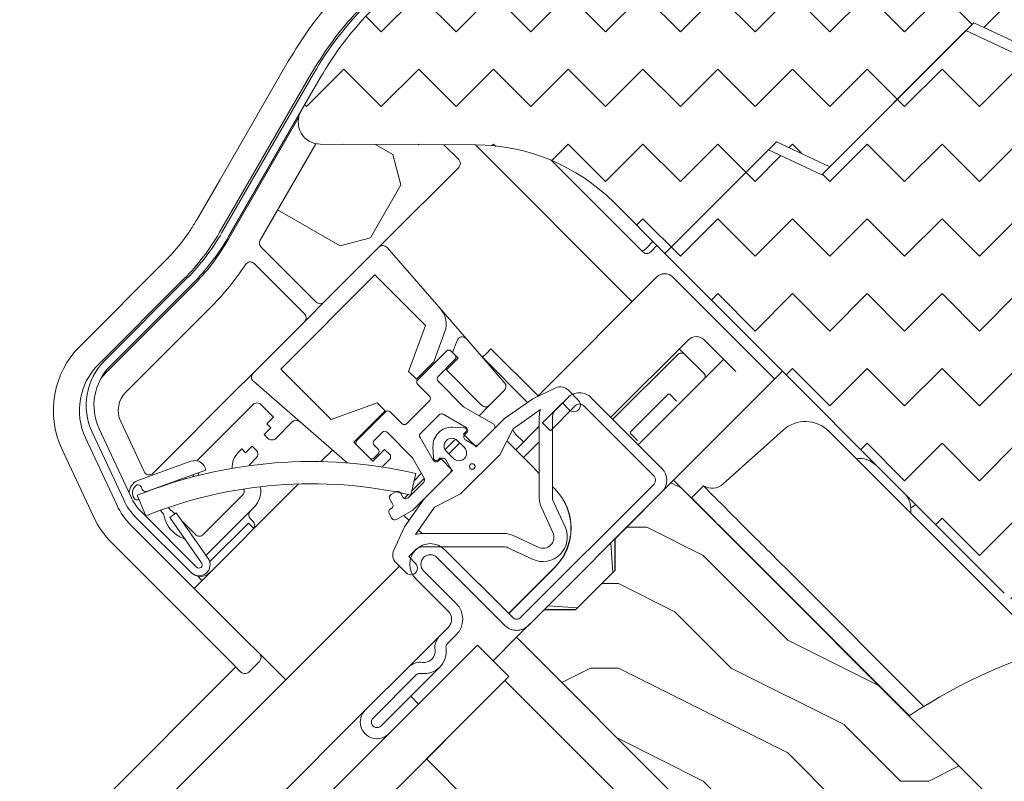
# Model space of a CAD drawing. Units: millimetres. Extents: x -23272466 to 44913, y -22484615 to 188.
# Drawn here: x -23270196 to -23270108, y -22483142 to -22483073 of the extents above; entities that cross this region are included whole.
import ezdxf

# ---------------------------------------------------------------- set-up
doc = ezdxf.new("R2010")
doc.units = ezdxf.units.MM
doc.layers.get('0').update_dxf_attribs({"lineweight": 20})
for name, color, linetype, lineweight in [('KEYLITE IN VIEW', 253, 'Continuous', 5), ('KEYLITE INSULATION', 41, 'Continuous', 18), ('KEYLITE ROOF WINDOW HATCH', 7, 'Continuous', 13), ('KEYLITE SECTION EDGE', 7, 'Continuous', 30)]:
    doc.layers.add(name, color=color, linetype=linetype, lineweight=lineweight)

msp = doc.modelspace()

# ---------------------------------------------------------------- hatches: boundary and pattern name
at = {"layer": 'KEYLITE INSULATION', "ltscale": 10}
h = msp.add_hatch(dxfattribs=at)
h.set_pattern_fill('ZIGZAG', color=256, scale=1.5, angle=315)
h.set_pattern_definition([(315, (16200.50493004546, -3.021757367998362), (6.735192090801864, -1.77635683940025e-15), [4.762499999999999, -4.762499999999999]), (45, (16203.87252609059, -6.389353413134813), (1.77635683940025e-15, 6.735192090801864), [4.762499999999999, -4.762499999999999])])
h.paths.add_polyline_path([(-23270094.66143369, -22483060.39877697), (-23270095.33056429, -22483061.1419218), (-23270102.76201255, -22483054.45061573), (-23270102.09288194, -22483053.70747091), (-23270102.32349357, -22483053.49982727, 0.02181745086290282), (-23270103.66964914, -22483052.39015412), (-23270108.72086679, -22483048.5837886), (-23270110.12131732, -22483048.78060909), (-23270116.66580622, -22483043.84898297, 0.3249188259169574), (-23270133.12125568, -22483043.5620207), (-23270137.01721442, -22483046.29000038, 0.3394542559565339), (-23270137.5663887, -22483048.03175865), (-23270137.51531311, -22483048.17208769, -0.3394460260536405), (-23270139.05289955, -22483053.04893972), (-23270152.01799826, -22483062.12719957), (-23270153.41072674, -22483061.88162396, 0.04366094292291787), (-23270157.41663708, -22483065.24298186), (-23270156.7095303, -22483065.95008864), (-23270163.78059811, -22483073.02115645), (-23270164.48770489, -22483072.31404967, 0.06554491116088532), (-23270169.2553501, -22483078.52740297), (-23270170.97692727, -22483081.50926211, 0.5760151920007144), (-23270169.25289154, -22483084.50924605), (-23270155.2441178, -22483084.56538717, -0.1978710469224366), (-23270142.81708264, -22483089.74203124), (-23270138.21868797, -22483094.3404259), (-23270128.16249767, -22483084.2842356), (-23270123.34013466, -22483086.5329404), (-23270110.38675459, -22483073.57956033), (-23270100.74202857, -22483078.07696994), (-23270088.86263464, -22483066.19757601)])
h.paths.add_polyline_path([(-23270106.39888282, -22483083.73382419), (-23270101.44913535, -22483078.78407672), (-23270111.09386137, -22483074.28666711), (-23270123.34013466, -22483086.5329404), (-23270124.06251545, -22483087.25532119), (-23270128.88487846, -22483085.00661639), (-23270138.21868797, -22483094.3404259), (-23270107.63323833, -22483124.92587554, 0.271133516836449), (-23270102.74635201, -22483126.2042638, -0.0983615549086258), (-23270082.07750562, -22483124.5975162, 0.2298981159354338), (-23270077.95091541, -22483123.16810777), (-23270072.45775732, -22483117.67494968)])
at = {"layer": 'KEYLITE ROOF WINDOW HATCH'}
h = msp.add_hatch(dxfattribs=at)
h.set_pattern_fill('WOOD ENDGRAIN', color=256, scale=2, angle=-1.590277340731758e-14, style=0, pattern_type=2)
h.set_pattern_definition([(360, (-23271790.88080423, -22484419.50801915), (50.80000000000002, 50.79999999999998), [2.54, -48.26]), (360, (-23271826.44080423, -22484414.42801915), (50.80000000000002, 50.79999999999998), [5.08, -45.72]), (360, (-23271793.42080422, -22484411.88801916), (50.80000000000002, 50.79999999999998), [2.54, -48.26]), (360, (-23271823.90080423, -22484406.80801915), (50.80000000000002, 50.79999999999998), [2.54, -48.26]), (360, (-23271793.42080423, -22484404.26801915), (50.80000000000002, 50.79999999999998), [2.54, -48.26]), (360, (-23271821.36080423, -22484401.72801915), (50.80000000000002, 50.79999999999998), [2.54, -48.26]), (360, (-23271793.42080423, -22484399.18801915), (50.80000000000002, 50.79999999999998), [2.54, -48.26]), (360, (-23271821.36080423, -22484394.10801915), (50.80000000000002, 50.79999999999998), [2.54, -27.94, 2.54, -17.78]), (360, (-23271821.36080423, -22484389.02801915), (50.80000000000002, 50.79999999999998), [5.08, -25.4, 2.54, -17.78]), (360, (-23271823.90080423, -22484381.40801915), (50.80000000000002, 50.79999999999998), [2.54, -7.62, 2.54, -20.32, 2.54, -15.24]), (360, (-23271826.44080422, -22484376.32801915), (50.80000000000002, 50.79999999999998), [2.54, -10.16, 5.08, -33.02]), (360, (-23271793.42080423, -22484373.78801915), (50.80000000000002, 50.79999999999998), [2.54, -48.26]), (360, (-23271826.44080422, -22484371.24801916), (50.80000000000002, 50.79999999999998), [2.54, -12.7, 2.54, -33.02]), (45.00000209717172, (-23271831.52080423, -22484419.50801915), (-1.859409390903011e-06, 50.79999365827516), [7.184186, -64.65785999999999]), (45.00000209717172, (-23271788.34080423, -22484419.50801915), (-1.859409390903011e-06, 50.79999365827516), [14.36841, -57.47364]), (45.00000209717172, (-23271788.34080423, -22484394.10801915), (-1.859409390903011e-06, 50.79999365827516), [3.592068, -68.24998]), (45.00000209717172, (-23271831.52080423, -22484389.02801915), (-1.859409390903011e-06, 50.79999365827516), [10.776306, -61.06574000000001]), (45.00000209717172, (-23271788.34080423, -22484389.02801915), (-1.859409390903011e-06, 50.79999365827516), [17.960512, -53.88154]), (45.00000209717172, (-23271788.34080423, -22484381.40801916), (-1.859409390903011e-06, 50.79999365827516), [10.776306, -61.06574000000001]), (314.9999917618903, (-23271798.50080423, -22484376.32801915), (50.79999365827466, -7.304131727892127e-06), [3.592067999999999, -68.24997999999997]), (314.9999917618903, (-23271816.28080423, -22484416.96801915), (50.79999365827466, -7.304131727892127e-06), [7.184185999999999, -64.65785999999996]), (314.9999917618903, (-23271813.74080423, -22484396.64801915), (50.79999365827466, -7.304131727892127e-06), [7.184185999999999, -64.65785999999996]), (314.9999917618903, (-23271798.50080423, -22484406.80801915), (50.79999365827466, -7.304131727892127e-06), [7.184185999999999, -64.65785999999996]), (314.9999917618903, (-23271801.04080423, -22484386.48801915), (50.79999365827466, -7.304131727892127e-06), [7.184185999999999, -64.65785999999996]), (314.9999917618903, (-23271798.50080423, -22484381.40801915), (50.79999365827466, -7.304131727892127e-06), [10.776306, -61.06573999999999]), (314.9999917618903, (-23271811.20080423, -22484411.88801916), (50.79999365827466, -7.304131727892127e-06), [10.776306, -61.06573999999999]), (314.9999917618903, (-23271803.58080423, -22484409.34801915), (50.79999365827466, -7.304131727892127e-06), [10.776306, -61.06573999999999]), (314.9999917618903, (-23271811.20080423, -22484391.56801916), (50.79999365827466, -7.304131727892127e-06), [10.776306, -61.06573999999999]), (314.9999917618903, (-23271806.12080422, -22484389.02801915), (50.79999365827466, -7.304131727892127e-06), [10.776306, -61.06573999999999]), (26.56505066136977, (-23271828.98080423, -22484409.34801915), (50.80000301556596, -9.401512908624454e-06), [5.679611999999999, -107.91264]), (26.56505066136977, (-23271790.88080423, -22484411.88801916), (50.80000301556596, -9.401512908624454e-06), [22.71846, -90.87379999999997]), (26.56505066136977, (-23271790.88080423, -22484404.26801915), (50.80000301556596, -9.401512908624454e-06), [22.71846, -90.87379999999997]), (26.56505066136977, (-23271790.88080423, -22484399.18801915), (50.80000301556596, -9.401512908624454e-06), [22.71848, -34.03599999999999, 11.359388, -45.47839999999999]), (26.56505066136977, (-23271785.80080423, -22484391.56801916), (50.80000301556596, -9.401512908624454e-06), [5.679611999999999, -107.91264]), (26.56505066136977, (-23271831.52080423, -22484373.78801915), (50.80000301556596, -9.401512908624454e-06), [5.679611999999999, -107.91264]), (26.56505066136977, (-23271790.88080423, -22484373.78801915), (50.80000301556596, -9.401512908624454e-06), [11.359226, -102.23302]), (333.434966116004, (-23271803.58080423, -22484419.50801915), (50.80000301556103, 2.427679074301636e-05), [11.35922599999998, -102.2330199999998]), (333.434966116004, (-23271821.36080423, -22484406.80801915), (50.80000301556103, 2.427679074301636e-05), [11.35922599999998, -102.2330199999998]), (333.434966116004, (-23271821.36080423, -22484414.42801915), (50.80000301556103, 2.427679074301636e-05), [5.679611999999991, -107.9124599999999]), (333.434966116004, (-23271818.82080423, -22484401.72801916), (50.80000301556103, 2.427679074301636e-05), [17.03883799999996, -96.55341999999987]), (333.434966116004, (-23271808.66080423, -22484401.72801916), (50.80000301556103, 2.427679074301636e-05), [11.35922599999998, -102.2330199999998]), (333.434966116004, (-23271803.58080423, -22484399.18801915), (50.80000301556103, 2.427679074301636e-05), [11.35922599999998, -102.2330199999998]), (333.434966116004, (-23271818.82080423, -22484394.10801915), (50.80000301556103, 2.427679074301636e-05), [5.679611999999991, -107.9124599999999]), (333.434966116004, (-23271816.28080423, -22484389.02801915), (50.80000301556103, 2.427679074301636e-05), [5.679611999999991, -107.9124599999999]), (333.434966116004, (-23271795.96080423, -22484378.86801915), (50.80000301556103, 2.427679074301636e-05), [5.679611999999991, -107.9124599999999]), (333.434966116004, (-23271798.50080423, -22484396.64801915), (50.80000301556103, 2.427679074301636e-05), [5.679611999999991, -107.9124599999999]), (333.434966116004, (-23271821.36080423, -22484381.40801916), (50.80000301556103, 2.427679074301636e-05), [17.03883799999996, -96.55341999999987]), (333.434966116004, (-23271823.90080423, -22484376.32801915), (50.80000301556103, 2.427679074301636e-05), [11.35922599999998, -102.2330199999998]), (333.434966116004, (-23271795.96080423, -22484391.56801916), (50.80000301556103, 2.427679074301636e-05), [5.679439999999991, -51.11495999999993, 5.679439999999991, -51.11841999999992]), (333.434966116004, (-23271811.20080423, -22484381.40801916), (50.80000301556103, 2.427679074301636e-05), [11.35922599999998, -102.2330199999998]), (333.434966116004, (-23271808.66080423, -22484376.32801915), (50.80000301556103, 2.427679074301636e-05), [11.35922599999998, -102.2330199999998]), (333.434966116004, (-23271823.90080423, -22484371.24801915), (50.80000301556103, 2.427679074301636e-05), [11.35922599999998, -102.2330199999998]), (333.434966116004, (-23271808.66080423, -22484371.24801916), (50.80000301556103, 2.427679074301636e-05), [11.35922599999998, -102.2330199999998])])
edge = h.paths.add_edge_path()
edge.add_arc((-23270106.50754276, -22483180.01343877), 1.999999989208633, 239.9999998215122, 315.0000002263909)
edge.add_line((-23270105.09332919, -22483181.42765232), (-23270103.12525536, -22483179.45957849))
edge.add_arc((-23270101.71104179, -22483180.87379203), 1.999999978942348, 44.9999996226818, 135.0000003773182, ccw=False)
edge.add_line((-23270100.29682823, -22483179.45957849), (-23270099.58972145, -22483180.16668527))
edge.add_arc((-23270098.17550788, -22483178.75247172), 1.999999992113238, 224.9999993962909, 314.9977831800491)
edge.add_line((-23270096.76134904, -22483180.16673999), (-23270085.09399635, -22483168.49938729))
edge.add_arc((-23270085.80113922, -22483167.7923166), 1.000000005262223, 315.0029249707443, 404.9960167271504)
edge.add_line((-23270085.09398329, -22483167.08525898), (-23270137.42215044, -22483114.75709181))
edge.add_line((-23270137.42215044, -22483114.75709181), (-23270142.7232351, -22483120.06260887))
edge.add_line((-23270142.7232351, -22483120.06260887), (-23270142.7232351, -22483122.89103599))
edge.add_line((-23270142.7232351, -22483122.89103599), (-23270146.25876901, -22483126.4265699))
edge.add_line((-23270146.25876901, -22483126.4265699), (-23270149.08719613, -22483126.4265699))
edge.add_line((-23270149.08719613, -22483126.4265699), (-23270151.56206987, -22483128.90144363))
edge.add_line((-23270151.56206987, -22483128.90144363), (-23270136.00572068, -22483144.45779282))
edge.add_line((-23270136.00572068, -22483144.45779282), (-23270133.88440034, -22483142.33647247))
edge.add_line((-23270133.88440034, -22483142.33647247), (-23270131.05597321, -22483145.1648996))
edge.add_line((-23270131.05597321, -22483145.1648996), (-23270137.77348763, -22483151.88241402))
edge.add_line((-23270137.77348763, -22483151.88241402), (-23270135.2986139, -22483154.35728775))
edge.add_line((-23270135.2986139, -22483154.35728775), (-23270137.77348763, -22483156.83216149))
edge.add_line((-23270137.77348763, -22483156.83216149), (-23270140.24836137, -22483154.35728775))
edge.add_line((-23270140.24836137, -22483154.35728775), (-23270144.49100206, -22483158.59992844))
edge.add_line((-23270144.49100206, -22483158.59992844), (-23270140.24836137, -22483162.84256913))
edge.add_line((-23270140.24836137, -22483162.84256913), (-23270107.50754276, -22483181.74548957))

# ---------------------------------------------------------------- linework, layer by layer
for p, q in [((-23270123.34013466, -22483086.5329404), (-23270110.38675459, -22483073.57956033)), ((-23270110.38675459, -22483073.57956033), (-23270100.74202857, -22483078.07696994)), ((-23270111.09386137, -22483074.28666711), (-23270124.06251545, -22483087.25532119)), ((-23270101.44913535, -22483078.78407672), (-23270111.09386137, -22483074.28666711)), ((-23270178.11520046, -22483092.47311394), (-23270169.86148135, -22483078.1772531)), ((-23270177.50898267, -22483092.82311394), (-23270169.25526357, -22483078.5272531)), ((-23270170.97692727, -22483081.50926211), (-23270169.25526357, -22483078.5272531)), ((-23270155.2441178, -22483084.56538717), (-23270169.25289154, -22483084.50924605)), ((-23270138.21868797, -22483094.3404259), (-23270128.16249767, -22483084.2842356)), ((-23270128.16249767, -22483084.2842356), (-23270123.34013466, -22483086.5329404)), ((-23270128.88487846, -22483085.00661639), (-23270138.21868797, -22483094.3404259)), ((-23270124.06251545, -22483087.25532119), (-23270128.88487846, -22483085.00661639)), ((-23270138.21868797, -22483094.3404259), (-23270142.81708264, -22483089.74203124)), ((-23270138.21868797, -22483094.3404259), (-23270107.63323834, -22483124.92587553)), ((-23270188.67075681, -22483103.99243347), (-23270181.29357291, -22483096.61524956)), ((-23270188.17578206, -22483104.48740821), (-23270180.79859816, -22483097.11022431)), ((-23270132.52252481, -22483101.43312496), (-23270132.53136364, -22483101.4419638)), ((-23270157.89746969, -22483103.12976319), (-23270160.47840944, -22483105.71070294)), ((-23270157.11965223, -22483103.48331658), (-23270157.47320562, -22483103.12976319)), ((-23270158.63993181, -22483105.42786023), (-23270157.11965223, -22483103.90758065)), ((-23270160.47840944, -22483106.13496701), (-23270159.41774927, -22483107.19562719)), ((-23270156.34583763, -22483108.14621848), (-23270158.63993181, -22483105.8521243)), ((-23270150.11789764, -22483107.42640856), (-23270148.03357783, -22483106.45447427)), ((-23270146.90385278, -22483106.65367528), (-23270145.98476072, -22483107.57276734)), ((-23270159.41774927, -22483107.61989125), (-23270161.46835894, -22483109.67050092)), ((-23270150.11789764, -22483107.42640856), (-23270152.6613536, -22483109.2073556)), ((-23270149.22876754, -22483109.59757856), (-23270146.96603364, -22483107.33484466)), ((-23270147.44510286, -22483107.80948148), (-23270148.0911816, -22483108.45556022)), ((-23270146.83328886, -22483108.42129548), (-23270147.44510286, -22483107.80948148)), ((-23270144.8443976, -22483107.33484466), (-23270138.48089495, -22483113.6983473)), ((-23270163.37754725, -22483108.60984075), (-23270165.958487, -22483111.1907805)), ((-23270161.89262301, -22483109.67050092), (-23270162.95328318, -22483108.60984075)), ((-23270158.18088527, -22483108.81880404), (-23270156.11876168, -22483110.00937165)), ((-23270153.67582226, -22483109.68775257), (-23270156.34583763, -22483108.14621848)), ((-23270151.88706205, -22483110.13012033), (-23270149.42960592, -22483108.40939102)), ((-23270148.52166076, -22483110.30468534), (-23270146.25892686, -22483108.04195144)), ((-23270145.55150438, -22483108.04195144), (-23270139.18800173, -22483114.40545408)), ((-23270160.22177056, -22483110.54523289), (-23270158.5430173, -22483108.86647963)), ((-23270152.6613536, -22483109.2073556), (-23270155.21046392, -22483111.75646592)), ((-23270149.52549618, -22483116.3806949), (-23270149.52549618, -22483109.02124564)), ((-23270148.52166076, -22483110.30468534), (-23270149.22876754, -22483109.59757856)), ((-23270148.32549617, -22483109.02124564), (-23270148.32549617, -22483116.3806949)), ((-23270186.96420034, -22483116.52655961), (-23270189.80620254, -22483110.43186621)), ((-23270186.32978489, -22483116.23072683), (-23270189.17178709, -22483110.13603343)), ((-23270164.40285208, -22483111.1907805), (-23270163.66038996, -22483110.44831838)), ((-23270163.23612589, -22483110.44831838), (-23270160.94203171, -22483112.74241256)), ((-23270156.33320099, -22483110.02169081), (-23270157.34378522, -22483109.98676932)), ((-23270156.34183477, -22483110.62509507), (-23270156.16505808, -22483110.44831838)), ((-23270156.05662965, -22483110.4813113), (-23270156.23576876, -22483110.66045041)), ((-23270155.00458676, -22483111.55058876), (-23270153.61369023, -22483110.15969223)), ((-23270151.88706205, -22483110.13012033), (-23270153.08914358, -22483112.4635727)), ((-23270159.07887854, -22483112.96948851), (-23270160.26944615, -22483110.90736492)), ((-23270156.27112409, -22483111.8271766), (-23270156.9075202, -22483111.1907805)), ((-23270155.21046392, -22483111.75646592), (-23270156.34183477, -22483110.62509507)), ((-23270156.17363672, -22483111.13239007), (-23270155.3667188, -22483111.59826435)), ((-23270165.958487, -22483111.61504457), (-23270164.82711615, -22483112.74641542)), ((-23270164.04929869, -22483111.96859796), (-23270164.40285208, -22483111.61504457)), ((-23270159.10148087, -22483111.74446497), (-23270159.06655938, -22483112.7550492)), ((-23270157.89746969, -22483112.18072999), (-23270157.26107359, -22483112.8171261)), ((-23270164.40285208, -22483112.74641542), (-23270164.04929869, -22483112.39286203)), ((-23270160.94203171, -22483112.74241256), (-23270159.88951476, -22483114.56542539)), ((-23270158.63993181, -22483112.92319211), (-23270158.46315512, -22483112.74641542)), ((-23270158.42779978, -22483112.85248143), (-23270158.60693889, -22483113.03162054)), ((-23270158.46315512, -22483112.74641542), (-23270157.33178427, -22483113.87778627)), ((-23270157.48998584, -22483113.72153139), (-23270157.95586012, -22483112.91461347)), ((-23270153.08914358, -22483112.4635727), (-23270156.62467749, -22483115.99910661)), ((-23270161.1043085, -22483116.09467558), (-23270160.65700921, -22483114.14533637)), ((-23270160.9104207, -22483117.4564227), (-23270157.53766143, -22483114.08366343)), ((-23270157.33178427, -22483113.87778627), (-23270159.88089459, -22483116.42689659)), ((-23270159.93719035, -22483114.92755743), (-23270161.34977691, -22483116.34014399)), ((-23270184.53265129, -22483115.65714015), (-23270184.53252408, -22483115.65729176)), ((-23270183.96883572, -22483115.45477422), (-23270183.96883572, -22483115.45192807)), ((-23270183.2936881, -22483115.20619443), (-23270183.28844951, -22483115.22231716)), ((-23270162.4434334, -22483115.80116681), (-23270162.8764461, -22483116.05116681)), ((-23270161.82171657, -22483116.27801196), (-23270162.03362578, -22483115.91097443)), ((-23270139.18800173, -22483115.11316193), (-23270151.20865925, -22483127.13381945)), ((-23270138.48089495, -22483115.82026871), (-23270150.50155247, -22483127.84092623)), ((-23270185.73374841, -22483116.11956466), (-23270184.98205679, -22483117.97293687)), ((-23270185.59606536, -22483116.50943712), (-23270185.57825317, -22483116.50295401)), ((-23270162.98625372, -22483116.46097443), (-23270162.73625372, -22483116.89398713)), ((-23270159.88089459, -22483116.42689659), (-23270161.66184163, -22483118.97035255)), ((-23270156.62467749, -22483115.99910661), (-23270158.95812986, -22483117.20118814)), ((-23270148.25054241, -22483116.71878951), (-23270147.20617915, -22483118.95843373)), ((-23270180.39760747, -22483122.58934181), (-23270185.33377986, -22483117.65316942)), ((-23270162.84606135, -22483117.30379475), (-23270162.93266388, -22483117.35379475)), ((-23270162.38266389, -22483118.3064227), (-23270160.9104207, -22483117.4564227)), ((-23270160.67885917, -22483119.65864427), (-23270158.95812986, -22483117.20118814)), ((-23270148.2937485, -22483119.46557565), (-23270149.33811175, -22483117.22593142)), ((-23270180.89258222, -22483123.08431656), (-23270185.8287546, -22483118.14814417)), ((-23270182.23420557, -22483117.70787312), (-23270182.80761201, -22483118.10937662)), ((-23270179.93972982, -22483122.20513685), (-23270182.80761201, -22483118.10937662)), ((-23270179.36632339, -22483121.80363334), (-23270182.23420557, -22483117.70787312)), ((-23270163.04247151, -22483117.76360238), (-23270162.79247151, -22483118.19661508)), ((-23270162.63377592, -22483121.05467236), (-23270161.66184163, -22483118.97035255)), ((-23270160.06700455, -22483119.56275402), (-23270152.70755529, -22483119.56275402)), ((-23270151.86231877, -22483119.75013844), (-23270149.62267455, -22483120.7945017)), ((-23270160.63268997, -22483120.99706859), (-23270161.27876871, -22483121.64314733)), ((-23270160.64822655, -22483121.01720302), (-23270161.27646979, -22483121.64544626)), ((-23270152.70755529, -22483120.76275402), (-23270160.06700455, -22483120.76275402)), ((-23270151.91548049, -22483127.13381945), (-23270158.03209691, -22483121.01720302)), ((-23270150.12981646, -22483121.88207104), (-23270152.36946068, -22483120.83770778)), ((-23270161.27876871, -22483121.64314733), (-23270160.66695471, -22483122.25496133)), ((-23270152.62258727, -22483127.84092623), (-23270158.7392037, -22483121.7243098)), ((-23270161.51548285, -22483123.10348947), (-23270162.43457491, -22483122.18439741)), ((-23270159.94111977, -22483122.92622588), (-23270157.00662663, -22483125.86071902)), ((-23270160.64822655, -22483123.63333266), (-23270157.71373341, -22483126.5678258)), ((-23270157.71373341, -22483127.98220482), (-23270158.49157569, -22483128.76004709)), ((-23270157.00662663, -22483128.6893116), (-23270157.78446891, -22483129.46715388)), ((-23270155.09760378, -22483129.60855041), (-23270322.4615335, -22483296.97248014)), ((-23270152.26917665, -22483132.43697754), (-23270155.09760378, -22483129.60855041)), ((-23270161.32008554, -22483131.58855695), (-23270165.20919766, -22483135.47766906)), ((-23270152.26917665, -22483132.43697754), (-23270319.63310637, -22483299.80090726)), ((-23270160.61297876, -22483132.29566373), (-23270164.50209087, -22483136.18477584)), ((-23270159.69379785, -22483139.86159874), (-23270152.62273004, -22483132.79053093)), ((-23270142.01612832, -22483143.39713265), (-23270152.62273004, -22483132.79053093)), ((-23270163.79498409, -22483136.89188262), (-23270161.10806105, -22483134.20495958)), ((-23270161.10806105, -22483134.20495958), (-23270160.40095427, -22483134.91206636)), ((-23270163.08787731, -22483137.5989894), (-23270160.40095427, -22483134.91206636)), ((-23270149.08719613, -22483150.46820046), (-23270159.69379785, -22483139.86159874))]:
    msp.add_line(p, q)
for centre, radius in [((-23270019.2469235, -22483082.30607044), 239.8119748862858), ((-23270155.56401731, -22483113.52423288), 0.2499999999999618)]:
    msp.add_circle(centre, radius)
for centre, radius, start, end in [((-23270143.27450146, -22483093.5272531), 30.7000000000003, 135.0000000000046, 149.9999999816002), ((-23270143.27450146, -22483093.5272531), 29.99999999999984, 135.0000000000046, 149.9999999816002), ((-23270169.24487647, -22483082.50926211), 2.000000000000164, 149.9999999816002, 269.7703844334007), ((-23270155.31494961, -22483102.23989821), 17.67465297447421, 44.9999999999954, 89.77038443340072), ((-23270195.43570853, -22483082.47311394), 20.00000000000001, 315.0000000000046, 329.9999999816002), ((-23270195.43570853, -22483082.47311394), 20.70000000000006, 315.0000000000046, 329.9999999816002), ((-23270157.68533766, -22483103.34189523), 0.2999999999999542, 44.9999999999954, 135.0000000000046), ((-23270157.33178427, -22483103.69544862), 0.2999999999999542, 315.0000000000046, 44.9999999999954), ((-23270184.64024816, -22483108.02294212), 5.699999999999984, 135.0000000000046, 205.0000000459397), ((-23270184.64024816, -22483108.02294212), 5.000000000000068, 135.0000000000046, 205.0000000459397), ((-23270160.26627741, -22483105.92283498), 0.2999999999999542, 135.0000000000046, 224.9999999999954), ((-23270158.42779978, -22483105.63999227), 0.300000000000115, 135.0000000000046, 224.9999999999954), ((-23270147.61095956, -22483107.36078206), 1.000000000000165, 44.9999999999954, 115.0000000459452), ((-23270145.90521562, -22483108.39566268), 1.500223234958461, 44.9999999999954, 135.0000000000046), ((-23270159.62988131, -22483107.40775922), 0.2999999999999542, 315.0000000000046, 44.9999999999954), ((-23270146.40902479, -22483107.99703141), 0.6000000000001495, 224.9999999999954, 44.9999999999954), ((-23270145.90521562, -22483108.39566268), 0.5002232349582917, 44.9999999999954, 135.0000000000046), ((-23270163.16541521, -22483108.82197278), 0.3000000000000346, 44.9999999999954, 135.0000000000046), ((-23270158.33088527, -22483109.07861166), 0.2999999999999542, 59.99999998158929, 135.0000000000046), ((-23270147.52549618, -22483109.02124564), 2, 162.186038004118, 180), ((-23270147.52549618, -22483109.02124564), 0.7999999999999582, 135.0000000000046, 180), ((-23270161.68049097, -22483109.45836888), 0.3000000000000346, 224.9999999999954, 315.0000000000046), ((-23270153.82582226, -22483109.94756019), 0.3000000000000504, 315.0000000000046, 59.99999998158929), ((-23270163.44825792, -22483110.66045041), 0.300000000000115, 44.9999999999954, 135.0000000000046), ((-23270160.00963853, -22483110.75736492), 0.3000000000003458, 135.0000000000046, 210.0000000183998), ((-23270157.40249494, -22483111.68575525), 1.700000000000041, 88.02088913188076, 181.9791108681166), ((-23270156.34183477, -22483110.27154168), 0.250000000000061, 315.0000000000046, 88.02088913188076), ((-23270156.26876168, -22483110.26917927), 0.3000000000000504, 315.0000000000046, 59.99999998158929), ((-23270165.74635496, -22483111.40291253), 0.3000000000000346, 135.0000000000046, 224.9999999999954), ((-23270164.19072004, -22483111.40291253), 0.3000000000000346, 135.0000000000046, 224.9999999999954), ((-23270157.40249494, -22483111.68575525), 0.6999999999999735, 44.9999999999954, 224.9999999999954), ((-23270156.02363672, -22483110.87258245), 0.3000000000000346, 135.0000000000046, 239.9999999815893), ((-23270164.26143072, -22483112.18072999), 0.2999999999999542, 315.0000000000046, 44.9999999999954), ((-23270156.76609884, -22483112.32215135), 0.7000000000000539, 224.9999999999954, 44.9999999999954), ((-23270155.2167188, -22483111.33845673), 0.3000000000001489, 239.9999999815893, 315.0000000000046), ((-23270170.0502943, -22483155.08145973), 42.00000000000001, 77.07651497819165, 111.9264194666796), ((-23270164.61498411, -22483112.53428338), 0.300000000000115, 224.9999999999954, 315.0000000000046), ((-23270158.81907092, -22483112.81948851), 0.300000000000092, 210.0000000183998, 315.0000000000046), ((-23270158.81670851, -22483112.74641542), 0.2500000000000422, 181.9791108681166, 315.0000000000046), ((-23270158.21566774, -22483113.06461347), 0.3000000000000346, 30.00000001839977, 135.0000000000046), ((-23270157.74979346, -22483113.87153139), 0.300000000000092, 315.0000000000046, 30.00000001839977), ((-23270139.54185565, -22483114.75930801), 1.500425016336743, 315.0000000000046, 44.9999999999954), ((-23270160.14932238, -22483114.71542539), 0.3000000000001489, 315.0000000000046, 30.00000001839977), ((-23270139.54185565, -22483114.75930801), 0.5004250163368149, 315.0000000000046, 44.9999999999954), ((-23270170.0502943, -22483155.08145973), 40.00000000000009, 77.07651497819165, 111.9189147160165), ((-23270162.2934334, -22483116.06097443), 0.3000000000001489, 30.00000001839977, 120.0000000184107), ((-23270181.79824595, -22483114.11763552), 5.700000000000237, 205.0000000459397, 224.9999999999954), ((-23270181.79824595, -22483114.11763552), 5.000000000000274, 205.0000000459397, 224.9999999999954), ((-23270162.7264461, -22483116.31097443), 0.3000000000000504, 120.0000000184107, 210.0000000183998), ((-23270161.56190895, -22483116.12801196), 0.3000000000000346, 210.0000000183998, 315.0000000000046), ((-23270147.52549618, -22483116.3806949), 2, 180, 205.0000000459397), ((-23270147.52549618, -22483116.3806949), 0.7999999999998804, 180, 205.0000000459397), ((-23270162.78266389, -22483117.61360238), 0.2999999999998951, 120.0000000184107, 210.0000000183998), ((-23270162.99606134, -22483117.04398713), 0.2999999999999367, 300.0000000184107, 30.00000001839977), ((-23270162.53266389, -22483118.04661508), 0.3000000000001641, 210.0000000183998, 300.0000000184107), ((-23270149.20005628, -22483119.88819391), 2.200000000000112, 244.9999999540548, 25.00000004593972), ((-23270149.20005628, -22483119.88819391), 1.000000000000068, 244.9999999540548, 25.00000004593972), ((-23270181.65134373, -22483120.28373289), 0.300000000000106, 34.99999990149179, 70.68903364428259), ((-23270160.06700455, -22483121.56275402), 2.000000000000114, 90, 107.813961995869), ((-23270152.70755529, -22483121.56275402), 2, 64.99999995405483, 90), ((-23270161.72746813, -22483121.47729063), 1.000000000000171, 154.9999999540603, 224.9999999999954), ((-23270159.34016173, -22483122.32526784), 1.849883006127478, 44.9999999999954, 224.9999999999954), ((-23270160.06700455, -22483121.56275402), 0.7999999999999582, 90, 135.0000000000046), ((-23270152.70755529, -22483121.56275402), 0.7999999999998408, 64.99999995405483, 90), ((-23270180.18547544, -22483122.37720978), 1.00000000000041, 224.9999999999954, 34.99999990149179), ((-23270159.34016173, -22483122.32526784), 0.8498830061275501, 44.9999999999954, 224.9999999999954), ((-23270180.18547544, -22483122.37720978), 0.3000000000003561, 224.9999999999954, 34.99999990149179), ((-23270161.09121878, -22483122.6792254), 0.6000000000001495, 224.9999999999954, 44.9999999999954), ((-23270158.42092292, -22483127.27501531), 2.000116993872497, 315.0000000000046, 44.9999999999954), ((-23270158.42092292, -22483127.27501531), 1.00011699387265, 315.0000000000046, 44.9999999999954), ((-23270151.56206987, -22483126.78040883), 0.4997980898938758, 224.9999999999954, 315.0000000000046), ((-23270151.56206987, -22483126.78040883), 1.499798089893884, 224.9999999999954, 315.0000000000046), ((-23270157.43091552, -22483129.82070727), 1.50000000000003, 135.0000000000046, 188.1287618482063), ((-23270159.90591334, -22483130.17421929), 2.000116993872575, 261.8712381517801, 8.128761848206315), ((-23270159.90591334, -22483130.17421929), 1.000116993872592, 261.8712381517801, 8.128761848206315), ((-23270157.43091552, -22483129.82070727), 0.5000000000000844, 135.0000000000046, 188.1287618482063), ((-23270160.25942537, -22483132.64921712), 1.500000000000093, 81.87123815178009, 135.0000000000046), ((-23270160.25942537, -22483132.64921712), 0.4999999999999351, 81.87123815178009, 135.0000000000046), ((-23270164.14853748, -22483136.53832923), 1.500000000000012, 135.0000000000046, 315.0000000000046), ((-23270164.14853748, -22483136.53832923), 0.5000000000000844, 135.0000000000046, 315.0000000000046)]:
    msp.add_arc(centre, radius, start, end)
at = {"layer": 'KEYLITE IN VIEW'}
for p, q in [((-23270172.13261088, -22483077.03331912), (-23270178.31145862, -22483087.73539735)), ((-23270176.45716463, -22483089.22366594), (-23270170.09745118, -22483078.20831912)), ((-23270171.209411, -22483082.13429002), (-23270177.48514488, -22483093.00417996)), ((-23270174.67600901, -22483093.13861391), (-23270169.66774519, -22483084.46404651)), ((-23270162.71366876, -22483085.43032498), (-23270164.27446747, -22483084.52919742)), ((-23270158.11686641, -22483084.55387443), (-23270156.78024098, -22483085.89049987)), ((-23270141.15318111, -22483098.68913261), (-23270155.27705856, -22483084.56525516)), ((-23270161.98161796, -22483088.16237579), (-23270162.71366876, -22483085.43032498)), ((-23270156.78024098, -22483086.59760665), (-23270163.25581712, -22483093.07318278)), ((-23270148.44079261, -22483085.9567989), (-23270140.3132841, -22483094.08430741)), ((-23270178.31145862, -22483087.73539735), (-23270180.38632998, -22483091.32917996)), ((-23270164.73161796, -22483092.92551551), (-23270161.98161796, -22483088.16237579)), ((-23270178.35117028, -22483092.50417996), (-23270176.45716463, -22483089.22366594)), ((-23270173.09763693, -22483090.40479327), (-23270167.46366876, -22483093.65756631)), ((-23270169.61422906, -22483098.72448795), (-23270174.5965497, -22483093.7421673)), ((-23270167.46366876, -22483093.65756631), (-23270164.73161796, -22483092.92551551)), ((-23270163.96465058, -22483093.78201625), (-23270163.25581712, -22483093.07318278)), ((-23270139.28345235, -22483093.27566152), (-23270139.84913778, -22483093.84134695)), ((-23270139.49002053, -22483094.2004642), (-23270138.9243351, -22483093.63477877)), ((-23270163.96465058, -22483093.78201625), (-23270175.30623394, -22483105.12359961)), ((-23270158.39337892, -22483099.37574135), (-23270163.2337424, -22483093.80754013)), ((-23270140.3132841, -22483094.08430741), (-23270140.19712731, -22483094.2004642)), ((-23270183.16740588, -22483094.95354863), (-23270190.89814317, -22483102.68428592)), ((-23270175.20912277, -22483095.25091457), (-23270170.67488923, -22483099.78514812)), ((-23270172.81742277, -22483104.75610879), (-23270164.3321414, -22483096.27082742)), ((-23270164.3321414, -22483096.27082742), (-23270159.78207235, -22483100.82089647)), ((-23270189.23644223, -22483104.34598686), (-23270181.50570494, -22483096.61524956)), ((-23270149.69173344, -22483107.22768493), (-23270138.92579475, -22483096.46174625)), ((-23270137.51158119, -22483096.46174625), (-23270128.31919304, -22483105.6541344)), ((-23270180.79859816, -22483097.32235634), (-23270188.52933545, -22483105.05309364)), ((-23270186.7615685, -22483106.82086059), (-23270179.03083121, -22483099.0901233)), ((-23270158.39337892, -22483099.37574135), (-23270156.08845862, -22483102.02724884)), ((-23270159.78207235, -22483100.82089647), (-23270161.29158224, -22483104.96824082)), ((-23270159.02049885, -22483104.11137099), (-23270158.02341284, -22483101.37189969)), ((-23270156.93565972, -22483102.18426829), (-23270157.33140348, -22483103.27156534)), ((-23270152.64539936, -22483105.98803544), (-23270156.08845862, -22483102.02724884)), ((-23270136.09736763, -22483102.1186005), (-23270143.07900469, -22483109.10023756)), ((-23270131.82468961, -22483104.97706495), (-23270134.68315407, -22483102.1186005)), ((-23270157.11965223, -22483103.48331658), (-23270156.83680952, -22483103.7661593)), ((-23270154.262181, -22483103.31285112), (-23270154.64132059, -22483103.69199071)), ((-23270154.262181, -22483103.31285112), (-23270153.88110318, -22483102.93177329)), ((-23270153.88110318, -22483102.93177329), (-23270149.63846249, -22483107.17441398)), ((-23270137.08731712, -22483103.46210338), (-23270142.902228, -22483109.27701426)), ((-23270136.38021034, -22483103.46210338), (-23270136.91054043, -22483102.93177329)), ((-23270134.71398497, -22483105.12832876), (-23270136.38021034, -22483103.46210338)), ((-23270160.58447546, -22483105.6753476), (-23270159.02049885, -22483104.11137099)), ((-23270156.83680952, -22483103.7661593), (-23270157.89746969, -22483104.82681947)), ((-23270150.58196164, -22483107.75134967), (-23270154.64132059, -22483103.69199071)), ((-23270133.62249389, -22483104.59347423), (-23270132.91538711, -22483103.88636745)), ((-23270176.01506741, -22483105.83243307), (-23270175.30623394, -22483105.12359961)), ((-23270168.26735372, -22483109.30617784), (-23270172.81742277, -22483104.75610879)), ((-23270161.29158224, -22483104.96824082), (-23270160.58447546, -22483105.6753476)), ((-23270157.89746969, -22483104.82681947), (-23270154.71548918, -22483108.00879998)), ((-23270140.60413096, -22483111.5751113), (-23270133.62249389, -22483104.59347423)), ((-23270127.61208626, -22483104.94702762), (-23270138.41457146, -22483115.74951283)), ((-23270176.01506741, -22483105.83243307), (-23270176.36862079, -22483106.18598647)), ((-23270175.28071006, -22483105.85450779), (-23270166.82432093, -22483113.20553472)), ((-23270176.36862079, -22483106.18598647), (-23270184.31696482, -22483114.1343305)), ((-23270154.00838239, -22483108.00879998), (-23270152.66920076, -22483106.66961835)), ((-23270141.30424414, -22483110.41746351), (-23270137.91013159, -22483107.02335096)), ((-23270137.76871023, -22483107.02335096), (-23270137.91013159, -22483107.02335096)), ((-23270137.76871023, -22483107.02335096), (-23270137.15366099, -22483107.6384002)), ((-23270164.12000937, -22483107.79666795), (-23270168.26735372, -22483109.30617784)), ((-23270163.41290259, -22483108.50377473), (-23270164.12000937, -22483107.79666795)), ((-23270180.37084725, -22483113.01664004), (-23270175.30796063, -22483107.95375342)), ((-23270174.60085384, -22483107.95375342), (-23270173.46948299, -22483109.08512427)), ((-23270166.24132971, -22483111.33220185), (-23270163.41290259, -22483108.50377473)), ((-23270154.95107023, -22483108.95148782), (-23270154.00838239, -22483108.00879998)), ((-23270185.12367211, -22483113.99208624), (-23270187.22969086, -22483109.47571444)), ((-23270173.46948299, -22483109.08512427), (-23270174.06900178, -22483109.68464305)), ((-23270174.06900178, -22483109.68464305), (-23270173.71544839, -22483110.03819644)), ((-23270173.25582898, -22483110.9927906), (-23270171.77837338, -22483109.515335)), ((-23270173.71544839, -22483110.03819644), (-23270174.31648915, -22483110.63923721)), ((-23270156.13327435, -22483110.13369194), (-23270156.05662965, -22483110.05704724)), ((-23270151.65150062, -22483112.02031163), (-23270149.52549618, -22483109.89430719)), ((-23270141.30424414, -22483110.41746351), (-23270141.30424414, -22483110.55888486)), ((-23270140.6891949, -22483111.1739341), (-23270141.30424414, -22483110.55888486)), ((-23270132.94776303, -22483115.09985987), (-23270127.56335072, -22483110.25171325)), ((-23270123.43463856, -22483110.35982738), (-23270118.49167455, -22483115.30279139)), ((-23270187.55976591, -22483117.04957176), (-23270190.40176812, -22483110.95487836)), ((-23270174.31648915, -22483110.63923721), (-23270173.96293576, -22483110.9927906)), ((-23270165.958487, -22483111.61504457), (-23270166.24132971, -22483111.33220185)), ((-23270158.01825795, -22483112.01867554), (-23270157.06957465, -22483111.06999224)), ((-23270156.69538816, -22483111.40291253), (-23270157.68533766, -22483112.39286203)), ((-23270150.31354754, -22483113.3582647), (-23270152.44963621, -22483111.22217604)), ((-23270150.94439384, -22483111.31320485), (-23270151.65371681, -22483110.60388187)), ((-23270150.94439384, -22483112.72741841), (-23270149.52549618, -22483111.30852075)), ((-23270192.53159142, -22483111.94803127), (-23270189.68958921, -22483118.04272467)), ((-23270176.33174348, -22483111.94738475), (-23270176.61458619, -22483112.23022747)), ((-23270175.97819009, -22483112.30093814), (-23270176.33174348, -22483111.94738475)), ((-23270175.37714932, -22483111.69989738), (-23270175.97819009, -22483112.30093814)), ((-23270175.02359593, -22483112.05345077), (-23270175.37714932, -22483111.69989738)), ((-23270169.20125181, -22483113.09004243), (-23270168.15767612, -22483112.04646673)), ((-23270185.69482956, -22483114.80312512), (-23270180.90239719, -22483113.05882239)), ((-23270175.55392602, -22483113.29088764), (-23270175.02359593, -22483112.76055755)), ((-23270164.52472969, -22483113.04880188), (-23270164.82711615, -22483112.74641542)), ((-23270159.03120296, -22483113.03162054), (-23270158.95455825, -22483112.95497584)), ((-23270180.49197302, -22483114.18645354), (-23270179.5522804, -22483113.84443339)), ((-23270180.21006523, -22483114.3288027), (-23270180.21006523, -22483114.08384749)), ((-23270179.62068443, -22483113.65649487), (-23270179.5522804, -22483113.84443339)), ((-23270160.80950695, -22483114.80992453), (-23270160.13676237, -22483114.13717996)), ((-23270149.52549618, -22483114.14631607), (-23270150.31354754, -22483113.3582647)), ((-23270180.49197302, -22483114.18645354), (-23270184.81455908, -22483115.75974619)), ((-23270181.39817307, -22483114.64353635), (-23270181.44299534, -22483114.53259735)), ((-23270180.77388081, -22483114.28905958), (-23270180.64703003, -22483114.44023445)), ((-23270159.8786117, -22483114.58613607), (-23270160.47999996, -22483115.18752433)), ((-23270185.32724418, -22483115.52067721), (-23270185.36144619, -22483115.42670794)), ((-23270180.6097395, -22483124.49853012), (-23270171.20946871, -22483115.09825932)), ((-23270161.98857943, -22483115.988997), (-23270161.91671113, -22483115.9171287)), ((-23270160.47999996, -22483115.18752433), (-23270161.02007948, -22483115.72760385)), ((-23270148.13718755, -22483115.5346247), (-23270148.32549617, -22483115.34631607)), ((-23270148.13718755, -22483115.5346247), (-23270148.12484684, -22483115.54696541)), ((-23270134.73987605, -22483115.26123033), (-23270135.81488356, -22483116.33623784)), ((-23270118.49167455, -22483115.30279139), (-23270103.76818442, -22483130.02628152)), ((-23270176.2610328, -22483116.11931476), (-23270179.79656671, -22483119.65484867)), ((-23270161.33494586, -22483116.04247023), (-23270161.69119827, -22483116.39872263)), ((-23270183.67516571, -22483117.47344358), (-23270183.43377389, -22483117.72555282)), ((-23270182.36150972, -22483117.79701244), (-23270182.94249674, -22483117.21602541)), ((-23270179.55482411, -22483121.53442642), (-23270175.20037263, -22483117.17997494)), ((-23270115.61697948, -22483116.9421344), (-23270116.0815818, -22483117.26745245)), ((-23270180.50367349, -22483119.65484867), (-23270181.72867136, -22483118.42985079)), ((-23270175.30643864, -22483118.48812248), (-23270175.55392602, -22483118.24063511)), ((-23270161.7254471, -22483117.92697841), (-23270161.25833712, -22483118.39408838)), ((-23270175.79995374, -22483129.30831588), (-23270186.39444003, -22483118.7138296)), ((-23270175.73070271, -22483118.62954384), (-23270179.21954961, -22483122.11839073)), ((-23270175.73070271, -22483118.62954384), (-23270175.23572797, -22483119.12451858)), ((-23270160.39671906, -22483119.25570644), (-23270160.08954447, -22483119.56288103)), ((-23270188.05614096, -22483120.37553053), (-23270177.46165468, -22483130.97001682)), ((-23270142.89777201, -22483123.0655729), (-23270143.07678849, -22483120.41616226)), ((-23270162.12499793, -22483122.4939744), (-23270329.53251858, -22483289.90149505)), ((-23270152.29093597, -22483126.75836397), (-23270148.13772603, -22483122.60515403)), ((-23270152.27859525, -22483126.77070468), (-23270148.12538531, -22483122.61749474)), ((-23270180.28211929, -22483123.41193678), (-23270179.9733434, -22483123.72071266)), ((-23270179.9733434, -22483123.72071266), (-23270179.90263272, -22483123.79142334)), ((-23270114.87763521, -22483135.12347097), (-23270126.86312773, -22483123.13797889)), ((-23270148.73364274, -22483126.07301651), (-23270146.0842321, -22483126.25203299)), ((-23270161.32008554, -22483131.58855695), (-23270158.49157569, -22483128.76004709)), ((-23270151.56206987, -22483128.90144363), (-23270153.68339021, -22483131.02276397)), ((-23270175.01029968, -22483130.09796995), (-23270175.79995374, -22483129.30831588)), ((-23270175.01029968, -22483130.09796995), (-23270172.36964658, -22483132.73862305)), ((-23270177.46165468, -22483130.97001682), (-23270176.40099451, -22483132.03067699)), ((-23270176.86207356, -22483131.56959793), (-23270332.36324463, -22483287.070769)), ((-23270174.73929357, -22483131.07608284), (-23270175.69388773, -22483132.03067699)), ((-23270161.10806105, -22483134.20495958), (-23270158.49161705, -22483131.58851558)), ((-23270324.58277112, -22483294.85124252), (-23270165.20919766, -22483135.47766906))]:
    msp.add_line(p, q, dxfattribs=at)
at = {"layer": 'KEYLITE IN VIEW', "ltscale": 10}
for p, q in [((-23270164.52472969, -22483113.04880188), (-23270163.46656141, -22483111.99063359)), ((-23270163.46656141, -22483111.99063359), (-23270162.93807764, -22483112.51911737)), ((-23270162.93807764, -22483112.81911736), (-23270163.68549154, -22483113.56653126)), ((-23270162.93807764, -22483112.51911736), (-23270162.93807764, -22483112.81911736))]:
    msp.add_line(p, q, dxfattribs=at)
at = {"layer": 'KEYLITE IN VIEW', "flags": 128}
for points in [[(-23270189.05482899, -22483105.6752888), (-23270189.0111239, -22483105.61470973), (-23270188.52933545, -22483105.05309364)], [(-23270127.93813534, -22483124.2129865), (-23270127.39033292, -22483124.76078847), (-23270125.19912415, -22483126.95199725), (-23270116.43428903, -22483135.71683237), (-23270116.18980028, -22483135.96132112)]]:
    msp.add_lwpolyline(points, dxfattribs=at)
at = {"layer": 'KEYLITE IN VIEW'}
for centre, radius, start, end in [((-23270157.13379437, -22483086.24405326), 0.4999999999999237, 315.0000000000046, 44.9999999999954), ((-23270195.54177455, -22483082.57917996), 20.85000000000029, 315.0000000000046, 329.9999999816002), ((-23270174.24299631, -22483093.38861391), 0.499999999999901, 149.9999999816002, 224.9999999999954), ((-23270163.61109719, -22483094.13556964), 0.5000000000000844, 41.00000010689531, 135.0000000000046), ((-23270139.84357392, -22483093.8469108), 0.500000000000004, 224.9999999999954, 315.0000000000046), ((-23270195.54177455, -22483082.57917996), 23.35000000000032, 315.0000000000046, 326.8978312279334), ((-23270175.56267616, -22483095.60446797), 0.4999999999998432, 44.9999999999954, 146.8978312279334), ((-23270138.21868797, -22483097.16885303), 1.000000000000088, 44.9999999999954, 135.0000000000046), ((-23270169.26067566, -22483098.37093456), 0.5000000000000844, 224.9999999999954, 315.0000000000046), ((-23270171.02844262, -22483100.13870151), 0.4999999999999237, 315.0000000000046, 44.9999999999954), ((-23270159.90279808, -22483100.68785941), 2.000000000000194, 340.0000000153232, 41.00000010689531), ((-23270156.46581341, -22483102.35527836), 0.5000000000001914, 41.00000010689531, 160.0000000153231), ((-23270135.39026085, -22483102.82570728), 1.000000000000169, 44.9999999999954, 135.0000000000046), ((-23270185.09986756, -22483108.48256152), 8.200000000000289, 135.0000000000046, 205.0000000459397), ((-23270136.73376373, -22483103.81565677), 0.5000000000000844, 44.9999999999954, 135.0000000000046), ((-23270185.09986756, -22483108.48256152), 5.850000000000231, 135.0000000000046, 205.0000000459397), ((-23270174.95268055, -22483105.477153), 0.5000000000001648, 135.0000000000046, 228.9999998931131), ((-23270135.06753835, -22483105.48188215), 0.5000000000002706, 353.075114137167, 44.9999999999954), ((-23270153.02275415, -22483106.31606496), 0.5000000000002452, 315.0000000000046, 41.00000010689531), ((-23270185.09986756, -22483108.48256152), 2.350000000000043, 135.0000000000046, 205.0000000459397), ((-23270174.95440723, -22483108.30730681), 0.5000000000000844, 44.9999999999954, 135.0000000000046), ((-23270154.36193579, -22483107.65524659), 0.500000000000004, 224.9999999999954, 315.0000000000046), ((-23270171.42481999, -22483109.86888839), 0.4999999999999564, 48.99999989311311, 135.0000000000046), ((-23270125.5559589, -22483112.48114773), 2.999999999999842, 44.9999999999954, 131.9999999444037), ((-23270150.94661003, -22483109.89677509), 1.000000000000169, 195.9273180442661, 224.9999999999954), ((-23270173.60938237, -22483110.63923721), 0.500000000000004, 224.9999999999954, 315.0000000000046), ((-23270175.20037263, -22483113.64444103), 2.000000000000179, 135.0000000000046, 181.4325432244418), ((-23270175.37714932, -22483112.40700416), 0.5000000000000844, 315.0000000000046, 44.9999999999954), ((-23270180.56037705, -22483113.99851501), 1.000000000000177, 19.99999998467688, 110.0000020088293), ((-23270184.67051822, -22483113.7807771), 0.5000000000000857, 205.0000000459397, 315.0000000000046), ((-23270175.20037263, -22483113.64444103), 0.5000000000000844, 135.0000000000046, 158.1529384014906), ((-23270185.29389731, -22483115.90467741), 1.172247463002481, 109.9999999846833, 181.6976485819297), ((-23270185.29389731, -22483115.90467741), 0.8722474630026135, 132.2580644059165, 213.9779177253072), ((-23270185.73732324, -22483115.563516), 0.4000000000002272, 19.99996406031973, 61.40962206117678), ((-23270184.95136713, -22483115.38386915), 0.4000000000001786, 199.9999999846769, 289.9999999846833), ((-23270176.61458619, -22483115.76576137), 0.5000000000001648, 315.0000000000046, 25.40270097279582), ((-23270176.61458619, -22483115.76576137), 2.000000000000131, 315.0000000000046, 12.06206759502859), ((-23270151.6727215, -22483119.06962012), 4.999619281388492, 314.9956368431456, 44.99563608852883), ((-23270151.66038078, -22483119.08196084), 4.999619281388492, 314.9956368431456, 44.99563608852883), ((-23270133.95145894, -22483113.98514263), 1.500000000000006, 238.2904955670233, 311.9999999444037), ((-23270185.75469085, -22483116.2146878), 0.3168864298514559, 214.0589531179274, 244.650106061919), ((-23270185.73287342, -22483116.13356007), 0.4000000000000427, 246.8017533153684, 289.9999999846833), ((-23270182.25786536, -22483114.57725492), 5.850000000000231, 205.0000000459397, 224.9999999999954), ((-23270175.20037263, -22483117.88708172), 0.500000000000004, 135.0000000000046, 224.9999999999954), ((-23270182.25786536, -22483114.57725492), 8.200000000000035, 205.0000000459397, 224.9999999999954), ((-23270183.64590575, -22483117.93768503), 0.3000000000001617, 10.05198620030613, 45.00004769302511), ((-23270180.64272389, -22483117.40533299), 2.750000000000199, 190.0519862003061, 250.6890336442826), ((-23270175.65999204, -22483118.84167587), 0.5000000000000844, 326.5369590970637, 44.9999999999954), ((-23270180.1501201, -22483119.30129528), 0.5000000000001648, 224.9999999999954, 315.0000000000046), ((-23270180.04405408, -22483122.23578842), 1.199999999999897, 224.9999999999954, 315.0000000000046), ((-23270179.90263272, -22483123.65000198), 0.1000000000002259, 224.9999999999954, 315.0000000000046), ((-23270088.62840696, -22483177.67905834), 50.00000000000014, 84.23206175670389, 123.4745463456475), ((-23270175.09284696, -22483130.72252944), 0.500000000000004, 315.0000000000046, 44.9999999999954), ((-23270176.04744111, -22483131.6771236), 0.500000000000004, 224.9999999999954, 315.0000000000046)]:
    msp.add_arc(centre, radius, start, end, dxfattribs=at)
at = {"layer": 'KEYLITE IN VIEW', "ltscale": 10}
msp.add_arc((-23270196.52262781, -22483081.8265448), 21.07637922573887, 315.4386982839048, 329.5613017084553, dxfattribs=at)
at = {"layer": 'KEYLITE IN VIEW'}
for points, knots in [([(-23270166.85651261, -22483070.15737399), (-23270167.06114294, -22483070.36512444), (-23270167.47077251, -22483070.78099986), (-23270168.6538514, -22483072.0660034), (-23270170.33608511, -22483074.12052128), (-23270171.52828432, -22483076.053494), (-23270172.13261088, -22483077.03331912)], [0, 0, 0, 0, 0.0989216935116781, 0.1980217190903739, 0.5934766894257728, 1, 1, 1, 1]), ([(-23270170.09745118, -22483078.20831912), (-23270169.53487177, -22483077.29838792), (-23270168.39396974, -22483075.45306202), (-23270166.66132852, -22483073.32994706), (-23270165.52996771, -22483072.16436787), (-23270165.19481168, -22483071.81907492)], [0, 0, 0, 0, 0.4063874991653101, 0.8241473339252083, 1, 1, 1, 1]), ([(-23270180.38632998, -22483091.32917996), (-23270180.56836202, -22483091.63236389), (-23270180.92841216, -22483092.23204635), (-23270181.54729696, -22483093.10369941), (-23270182.18812232, -22483093.90378306), (-23270182.73272983, -22483094.51197316), (-23270183.06248934, -22483094.84696679), (-23270183.16740588, -22483094.95354863)], [0, 0, 0, 0, 0.2465475960036315, 0.4876586501609523, 0.710908661616101, 0.9080224740947783, 1, 1, 1, 1]), ([(-23270139.84913778, -22483093.84134695), (-23270139.8888231, -22483093.87909152), (-23270139.96817769, -22483093.95456539), (-23270140.08696631, -22483094.04237274), (-23270140.19133214, -22483094.09816242), (-23270140.26695941, -22483094.11166754), (-23270140.30089971, -22483094.09647839), (-23270140.31281799, -22483094.08476548), (-23270140.3132841, -22483094.08430741)], [0, 0, 0, 0, 0.203826454628052, 0.407570389060136, 0.6136898159877505, 0.8260097659227311, 0.9931954871542094, 1, 1, 1, 1]), ([(-23270119.29081377, -22483113.35943072), (-23270119.38150654, -22483113.27948969), (-23270119.66063126, -22483113.03345554), (-23270120.24339286, -22483112.78837732), (-23270120.72951945, -22483112.81757819), (-23270120.96287071, -22483112.83159523)], [0, 0, 0, 0, 0.2001707645246065, 0.6160646813996499, 1, 1, 1, 1]), ([(-23270185.54752236, -22483115.2153813), (-23270185.57919601, -22483115.2016899), (-23270185.63672473, -22483115.17682228), (-23270185.7287218, -22483115.17823267), (-23270185.81062632, -22483115.20661775), (-23270185.85522292, -22483115.24294036), (-23270185.87812309, -22483115.26159187)], [0, 0, 0, 0, 0.2864701642726817, 0.5203143985150965, 0.7536833927093014, 0.9999999999999999, 0.9999999999999999, 0.9999999999999999, 0.9999999999999999]), ([(-23270126.86312773, -22483123.13797889), (-23270127.58065868, -22483122.42435394), (-23270129.0171039, -22483120.99572827), (-23270131.15871584, -22483118.8607068), (-23270133.05815887, -22483116.96213397), (-23270134.19262096, -22483115.82599535), (-23270134.67369435, -22483115.33218242), (-23270134.71780829, -22483115.284889), (-23270134.7398781, -22483115.26122852)], [0, 0, 0, 0, 0.1727315200391084, 0.3457960459728987, 0.555673574599749, 0.7659809353656739, 0.8829223454391123, 1, 1, 1, 1]), ([(-23270116.04678498, -22483117.74768096), (-23270116.04273783, -22483117.44776012), (-23270116.03409415, -22483116.80720666), (-23270116.3882123, -22483116.20789525), (-23270116.62726981, -22483115.93445063), (-23270116.64539054, -22483115.91372333)], [0, 0, 0, 0, 0.4486532696705573, 0.9582075211956255, 1, 1, 1, 1]), ([(-23270135.81488571, -22483116.33623613), (-23270135.76467892, -22483116.38843504), (-23270135.66416384, -22483116.49293838), (-23270134.78823446, -22483117.37149861), (-23270133.50281354, -22483118.65806092), (-23270131.82244684, -22483120.33716539), (-23270129.85928673, -22483122.29697543), (-23270128.52822022, -22483123.62448047), (-23270127.93813534, -22483124.2129865)], [0, 0, 0, 0, 0.1784470020068872, 0.3572547495400192, 0.5000024903637063, 0.6787991622171481, 0.8576060952959241, 1, 1, 1, 1])]:
    msp.add_open_spline(points, degree=3, knots=knots, dxfattribs=at)
at = {"layer": 'KEYLITE SECTION EDGE'}
for p, q in [((-23270137.41993424, -22483114.75930801), (-23270142.7232351, -22483120.06260887)), ((-23270085.09403244, -22483167.08520982), (-23270137.41993424, -22483114.75930801)), ((-23270142.7232351, -22483120.06260887), (-23270142.7232351, -22483122.89103599)), ((-23270142.7232351, -22483122.89103599), (-23270146.25876901, -22483126.4265699)), ((-23270149.08719613, -22483126.4265699), (-23270151.56206987, -22483128.90144363)), ((-23270146.25876901, -22483126.4265699), (-23270149.08719613, -22483126.4265699)), ((-23270151.56206987, -22483128.90144363), (-23270136.00572068, -22483144.45779282))]:
    msp.add_line(p, q, dxfattribs=at)

doc.saveas('drawing.dxf')
